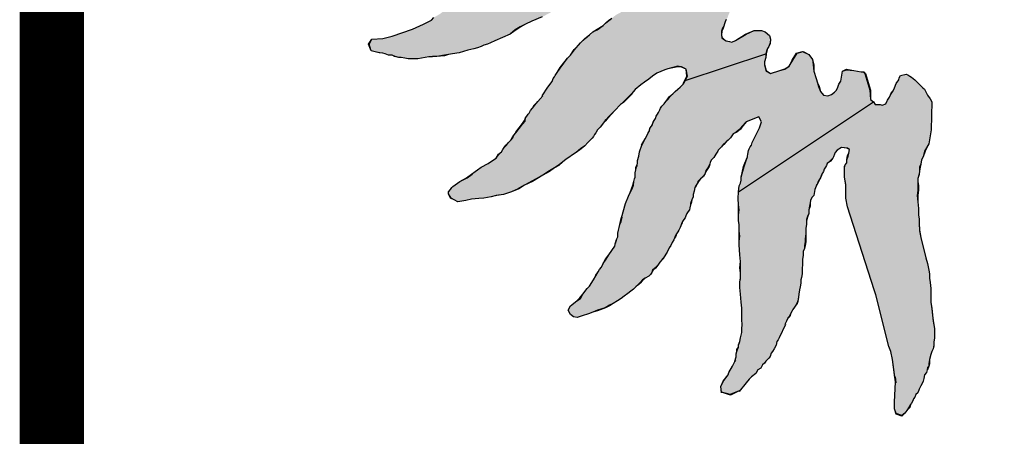
# Paper-space layout 'Layout1' of a CAD drawing. Extents: x -0.7 to 9.4, y 1.7 to 9.
# Drawn here: x -0.7 to 0.1, y 2.4 to 2.7 of the extents above; entities that cross this region are included whole.
import ezdxf

# ---------------------------------------------------------------- set-up
doc = ezdxf.new("R2010")
doc.units = 0
doc.header["$MEASUREMENT"] = 0
doc.layers.get('0').update_dxf_attribs({"linetype": 'CONTINUOUS'})

# ---------------------------------------------------------------- blocks, each defined once
blk = doc.blocks.new('*U2')
at = {"linetype": 'Continuous', "extrusion": (0, 0, -1)}
for points in [[(-0.88174, 0.98289), (-0.88959, 0.98065), (-0.89015, 0.98009)], [(-0.898, 0.98402), (-0.89015, 0.98009), (-0.88959, 0.98065)], [(-1.05279, 0.96943), (-1.05335, 0.96887), (-1.05055, 0.96607)], [(-1.05391, 0.97168), (-1.05335, 0.96887), (-1.05279, 0.96943)], [(-1.03933, 0.96775), (-1.04101, 0.96326), (-1.04101, 0.9627)], [(-1.04101, 0.96326), (-1.04606, 0.96158), (-1.04101, 0.9627)], [(-1.04101, 0.9627), (-1.04606, 0.96158), (-1.04606, 0.96102)], [(-1.04886, 0.96383), (-1.04606, 0.96102), (-1.04606, 0.96158)]]:
    blk.add_solid(points, dxfattribs=at)
at = {"linetype": 'Continuous'}
for points in [[(0.88174, 0.98289), (0.88959, 0.98065), (0.88174, 0.98289)], [(1.05784, 0.97841), (1.05784, 0.97841), (1.05672, 0.97672)], [(1.05896, 0.98065), (1.05784, 0.97841), (1.05896, 0.98065)], [(1.06064, 0.98233), (1.06064, 0.98233), (1.05896, 0.98065)], [(1.03933, 0.97392), (1.03933, 0.96775), (1.03933, 0.97392)], [(1.05391, 0.97168), (1.05335, 0.96887), (1.05391, 0.97168)], [(1.05503, 0.9728), (1.05503, 0.9728), (1.05391, 0.97168)], [(1.05615, 0.97504), (1.05615, 0.97504), (1.05503, 0.9728)], [(1.05672, 0.97672), (1.05672, 0.97672), (1.05615, 0.97504)], [(1.03933, 0.96775), (1.04101, 0.96326), (1.03933, 0.96775)], [(1.04886, 0.96383), (1.04606, 0.96102), (1.04886, 0.96383)], [(1.05055, 0.96607), (1.05055, 0.96607), (1.04886, 0.96383)]]:
    blk.add_solid(points, dxfattribs=at)

psp = doc.layouts.get("Layout1")

# ---------------------------------------------------------------- hatches: boundary and pattern name
at = {"linetype": 'Continuous', "ltscale": 0.1}
h = psp.add_hatch(color=256, dxfattribs=at)
h.dxf.hatch_style = 1
h.paths.add_polyline_path([(-0.17467, 2.75812), (-0.17563, 2.75428), (-0.17851, 2.75189), (-0.18234, 2.74901), (-0.1857, 2.74613), (-0.1905, 2.74278), (-0.19337, 2.74134), (-0.19721, 2.73846), (-0.19961, 2.73654), (-0.202, 2.73463), (-0.20392, 2.73271), (-0.20872, 2.72935), (-0.21207, 2.72791), (-0.21447, 2.72551), (-0.21783, 2.72264), (-0.22166, 2.71928), (-0.22646, 2.71353), (-0.22934, 2.70969), (-0.23173, 2.70729), (-0.23749, 2.69962), (-0.23989, 2.69626), (-0.24132, 2.69387), (-0.2418, 2.69291), (-0.24276, 2.69147), (-0.24372, 2.68907), (-0.24708, 2.68476), (-0.25139, 2.67804), (-0.25091, 2.67804), (-0.25475, 2.67373), (-0.25715, 2.67085), (-0.25907, 2.66845), (-0.2605, 2.66653), (-0.26146, 2.66462), (-0.26242, 2.66366), (-0.26338, 2.66222), (-0.26434, 2.66078), (-0.26482, 2.65838), (-0.26674, 2.65599), (-0.27201, 2.64927), (-0.27345, 2.64735), (-0.27441, 2.64544), (-0.27585, 2.64352), (-0.27777, 2.6416), (-0.27921, 2.63968), (-0.28112, 2.63776), (-0.28208, 2.63633), (-0.28304, 2.63441), (-0.28544, 2.63201), (-0.28736, 2.62961), (-0.29023, 2.62769), (-0.29359, 2.6253), (-0.29887, 2.62242), (-0.30174, 2.6205), (-0.30366, 2.61906), (-0.30606, 2.61715), (-0.30989, 2.61427), (-0.31565, 2.61139), (-0.32092, 2.60756), (-0.32188, 2.6066), (-0.32284, 2.60516), (-0.32428, 2.60324), (-0.32428, 2.6018), (-0.32236, 2.59844), (-0.31996, 2.59701), (-0.31709, 2.59557), (-0.31085, 2.59653), (-0.30654, 2.59749), (-0.30078, 2.59797), (-0.29695, 2.59844), (-0.29119, 2.5994), (-0.28736, 2.60036), (-0.2816, 2.60132), (-0.27537, 2.60324), (-0.27009, 2.60564), (-0.2653, 2.60851), (-0.25907, 2.61187), (-0.25091, 2.61619), (-0.24564, 2.61954), (-0.2418, 2.62194), (-0.23893, 2.62386), (-0.23557, 2.62626), (-0.23269, 2.62865), (-0.23077, 2.63009), (-0.2279, 2.63201), (-0.22502, 2.63393), (-0.22166, 2.63681), (-0.21831, 2.6392), (-0.21591, 2.6416), (-0.21399, 2.64352), (-0.21255, 2.64496), (-0.21159, 2.6464), (-0.21064, 2.64783), (-0.20968, 2.64927), (-0.20824, 2.65167), (-0.20632, 2.65359), (-0.2044, 2.65599), (-0.20248, 2.65886), (-0.20057, 2.6603), (-0.20057, 2.66078), (-0.19481, 2.66653), (-0.1905, 2.67133), (-0.1881, 2.67325), (-0.18186, 2.67948), (-0.17899, 2.68284), (-0.17467, 2.68667), (-0.1718, 2.68859), (-0.16844, 2.69099), (-0.16556, 2.69339), (-0.1622, 2.69578), (-0.15597, 2.69818), (-0.15357, 2.69914), (-0.1459, 2.70106), (-0.1435, 2.70058), (-0.14302, 2.70058), (-0.13919, 2.69866), (-0.13823, 2.69339), (-0.14015, 2.69003), (-0.07733, 2.71065), (-0.07637, 2.71353), (-0.07589, 2.71497), (-0.07493, 2.7164), (-0.07398, 2.71928), (-0.0735, 2.72216), (-0.07445, 2.72503), (-0.07781, 2.72791), (-0.08069, 2.72887), (-0.08644, 2.72887), (-0.09268, 2.72599), (-0.10083, 2.7212), (-0.1037, 2.71976), (-0.10562, 2.72024), (-0.10802, 2.72072), (-0.10946, 2.72168), (-0.11138, 2.72312), (-0.11186, 2.72551), (-0.11186, 2.72839), (-0.1109, 2.73079), (-0.10994, 2.73223), (-0.10946, 2.73415), (-0.10898, 2.73558), (-0.10802, 2.7375), (-0.10706, 2.73894), (-0.10658, 2.74038), (-0.10562, 2.74278), (-0.10466, 2.74469), (-0.1037, 2.74709), (-0.10323, 2.74949), (-0.10562, 2.75189), (-0.10754, 2.75285), (-0.10946, 2.75381), (-0.1109, 2.75428), (-0.11282, 2.75524), (-0.11473, 2.7562), (-0.11905, 2.7562), (-0.12241, 2.75572), (-0.12432, 2.75524), (-0.12912, 2.75428), (-0.13343, 2.75333), (-0.13583, 2.75381), (-0.13823, 2.75812), (-0.13775, 2.761), (-0.13727, 2.76196), (-0.13727, 2.76483), (-0.13655, 2.76483), (-0.13583, 2.76531), (-0.13343, 2.76723), (-0.13152, 2.76915), (-0.13152, 2.77011), (-0.13152, 2.77107), (-0.13056, 2.77203), (-0.1296, 2.77442), (-0.12864, 2.77586), (-0.12768, 2.7773), (-0.12672, 2.77874), (-0.12576, 2.78018), (-0.12624, 2.78162), (-0.1272, 2.78353), (-0.12864, 2.78545), (-0.13008, 2.78593), (-0.13152, 2.78689), (-0.13295, 2.78785), (-0.13487, 2.78833), (-0.13775, 2.78881), (-0.14111, 2.78929), (-0.14302, 2.78977), (-0.1459, 2.79025), (-0.14734, 2.79121), (-0.14926, 2.79169), (-0.1507, 2.79265), (-0.15214, 2.7936), (-0.15357, 2.79408), (-0.15549, 2.79504), (-0.15549, 2.79744), (-0.15453, 2.79936), (-0.15357, 2.80128), (-0.15166, 2.80272), (-0.15022, 2.80415), (-0.1483, 2.80559), (-0.1459, 2.80799), (-0.14446, 2.80943), (-0.1435, 2.81135), (-0.14302, 2.81279), (-0.14063, 2.81422), (-0.13871, 2.81662), (-0.13823, 2.81806), (-0.13727, 2.81998), (-0.13775, 2.82381), (-0.13919, 2.82621), (-0.14111, 2.82717), (-0.14255, 2.82813), (-0.14398, 2.82861), (-0.14542, 2.82957), (-0.1483, 2.83053), (-0.15022, 2.83197), (-0.15214, 2.83292), (-0.15501, 2.83292), (-0.15741, 2.83388), (-0.15885, 2.83436), (-0.16077, 2.83532), (-0.16173, 2.83532), (-0.16206, 2.83572), (-0.19577, 2.82765), (-0.19433, 2.82333), (-0.19853, 2.81809), (-0.21255, 2.8147), (-0.23461, 2.80751), (-0.24468, 2.80367), (-0.25283, 2.80032), (-0.25715, 2.7984), (-0.26098, 2.79552), (-0.26338, 2.7936), (-0.26626, 2.79169), (-0.26961, 2.78881), (-0.27441, 2.78593), (-0.27825, 2.78353), (-0.2816, 2.78114), (-0.28304, 2.77922), (-0.28496, 2.77778), (-0.28592, 2.77586), (-0.28784, 2.77394), (-0.29167, 2.77059), (-0.29455, 2.76819), (-0.29839, 2.76579), (-0.30174, 2.76292), (-0.30462, 2.76052), (-0.30702, 2.7586), (-0.30941, 2.75668), (-0.30941, 2.7562), (-0.32284, 2.74661), (-0.32764, 2.74422), (-0.33099, 2.74182), (-0.33579, 2.73894), (-0.33771, 2.73702), (-0.34394, 2.73367), (-0.35257, 2.72983), (-0.36839, 2.72456), (-0.37559, 2.72264), (-0.38422, 2.72216), (-0.38614, 2.71832), (-0.3847, 2.71305), (-0.38038, 2.71209), (-0.37798, 2.71161), (-0.37559, 2.71113), (-0.37367, 2.71065), (-0.37127, 2.70969), (-0.36839, 2.70969), (-0.366, 2.70873), (-0.36312, 2.70777), (-0.3612, 2.70777), (-0.35832, 2.70729), (-0.35545, 2.70681), (-0.35305, 2.70681), (-0.34825, 2.70681), (-0.3425, 2.70777), (-0.33962, 2.70825), (-0.33675, 2.70873), (-0.33339, 2.70873), (-0.32764, 2.70969), (-0.32428, 2.71017), (-0.3214, 2.71065), (-0.31613, 2.71161), (-0.31277, 2.71257), (-0.30941, 2.71353), (-0.30702, 2.71401), (-0.30462, 2.71449), (-0.30174, 2.71544), (-0.29887, 2.7164), (-0.29695, 2.71736), (-0.29407, 2.71832), (-0.29167, 2.71928), (-0.28832, 2.72072), (-0.27633, 2.72599), (-0.27249, 2.72935), (-0.26866, 2.73175), (-0.26434, 2.73367), (-0.25955, 2.73606), (-0.25139, 2.73942), (-0.24516, 2.74278), (-0.24036, 2.74517), (-0.23749, 2.74757), (-0.23461, 2.74853), (-0.23173, 2.74997), (-0.21783, 2.75476), (-0.19913, 2.76004), (-0.19385, 2.76052), (-0.18954, 2.76196), (-0.1857, 2.76244), (-0.18139, 2.76196), (-0.17803, 2.761), (-0.17563, 2.75956)])
for points in [[(-0.08261, 2.66174), (-0.08069, 2.6579), (-0.08213, 2.65311), (-0.08788, 2.6416), (-0.08836, 2.63968), (-0.08932, 2.63824), (-0.09028, 2.63681), (-0.09076, 2.63537), (-0.09124, 2.63249), (-0.09172, 2.62961), (-0.09172, 2.63009), (-0.09411, 2.6229), (-0.09555, 2.61762), (-0.09651, 2.61475), (-0.09651, 2.61235), (-0.09699, 2.60995), (-0.09795, 2.60803), (-0.09843, 2.60324), (0.00658, 2.67325), (0.00418, 2.67517), (0.00371, 2.68236), (-0.00013, 2.69531), (-0.00109, 2.69674), (-0.00301, 2.69674), (-0.00876, 2.6977), (-0.01452, 2.69818), (-0.01739, 2.69722), (-0.01883, 2.68955), (-0.02027, 2.68715), (-0.02123, 2.68476), (-0.02219, 2.68236), (-0.02363, 2.68092), (-0.02602, 2.679), (-0.0289, 2.67804), (-0.03226, 2.67852), (-0.03466, 2.6814), (-0.03609, 2.68524), (-0.03705, 2.68811), (-0.03801, 2.69147), (-0.03993, 2.69722), (-0.04041, 2.70202), (-0.04089, 2.70633), (-0.04377, 2.71017), (-0.04838, 2.71248), (-0.05288, 2.71113), (-0.05623, 2.70585), (-0.05911, 2.70106), (-0.06247, 2.69866), (-0.0663, 2.6977), (-0.0735, 2.69531), (-0.07685, 2.69722), (-0.07829, 2.70202), (-0.07829, 2.70442), (-0.07733, 2.70777), (-0.07733, 2.71065), (-0.14015, 2.69003), (-0.14063, 2.68859), (-0.14159, 2.68715), (-0.14398, 2.68476), (-0.1459, 2.68332), (-0.14782, 2.6814), (-0.14974, 2.67948), (-0.15166, 2.67756), (-0.15357, 2.67517), (-0.15501, 2.67373), (-0.15645, 2.67181), (-0.15837, 2.66989), (-0.15933, 2.66845), (-0.15981, 2.66701), (-0.16077, 2.6651), (-0.16173, 2.66366), (-0.16268, 2.66222), (-0.16316, 2.6603), (-0.16412, 2.65886), (-0.16508, 2.65742), (-0.16556, 2.65551), (-0.16652, 2.65407), (-0.16748, 2.65263), (-0.16796, 2.65071), (-0.16892, 2.64927), (-0.16988, 2.64687), (-0.17132, 2.64448), (-0.17393, 2.63968), (-0.17371, 2.63968), (-0.17563, 2.63441), (-0.17611, 2.63105), (-0.17707, 2.62769), (-0.17707, 2.62578), (-0.17755, 2.62386), (-0.17803, 2.62242), (-0.17851, 2.6205), (-0.17899, 2.6181), (-0.17899, 2.61475), (-0.17947, 2.61331), (-0.17995, 2.61139), (-0.18043, 2.60851), (-0.18139, 2.60564), (-0.18282, 2.60276), (-0.18426, 2.59988), (-0.18666, 2.59413), (-0.18954, 2.5831), (-0.18906, 2.58358), (-0.19002, 2.58022), (-0.19098, 2.57783), (-0.19146, 2.57543), (-0.19193, 2.57351), (-0.19241, 2.57111), (-0.19241, 2.56824), (-0.19337, 2.5668), (-0.19385, 2.56488), (-0.19449, 2.56296), (-0.19481, 2.56104), (-0.19961, 2.55433), (-0.20152, 2.55097), (-0.20392, 2.54762), (-0.20536, 2.54474), (-0.2068, 2.54282), (-0.20776, 2.5409), (-0.20968, 2.53803), (-0.21159, 2.53467), (-0.21447, 2.52987), (-0.21639, 2.52796), (-0.21975, 2.52364), (-0.22166, 2.52028), (-0.22454, 2.51837), (-0.22934, 2.51453), (-0.23125, 2.51117), (-0.22934, 2.50782), (-0.22694, 2.5059), (-0.22406, 2.50542), (-0.22023, 2.50686), (-0.21543, 2.5083), (-0.21207, 2.50974), (-0.20824, 2.51117), (-0.20248, 2.51309), (-0.19913, 2.51501), (-0.19625, 2.51645), (-0.19289, 2.51837), (-0.19002, 2.52028), (-0.18762, 2.5222), (-0.18474, 2.52412), (-0.18234, 2.52604), (-0.18043, 2.52748), (-0.17851, 2.5294), (-0.17659, 2.53083), (-0.17515, 2.53275), (-0.17323, 2.53467), (-0.17132, 2.53611), (-0.16844, 2.53755), (-0.167, 2.53899), (-0.16604, 2.54042), (-0.16556, 2.54234), (-0.16364, 2.54378), (-0.16125, 2.54618), (-0.15981, 2.54858), (-0.15789, 2.55049), (-0.15693, 2.55193), (-0.15597, 2.55337), (-0.15501, 2.55481), (-0.15405, 2.55625), (-0.15261, 2.5596), (-0.15118, 2.56152), (-0.15022, 2.56392), (-0.14878, 2.56584), (-0.1483, 2.56728), (-0.14782, 2.56872), (-0.14686, 2.57063), (-0.1459, 2.57207), (-0.14494, 2.57351), (-0.14398, 2.57543), (-0.1435, 2.57687), (-0.14302, 2.57831), (-0.14207, 2.58022), (-0.14111, 2.58166), (-0.14015, 2.5831), (-0.13967, 2.58454), (-0.13871, 2.58646), (-0.13775, 2.5879), (-0.13679, 2.58933), (-0.13631, 2.59077), (-0.13583, 2.59317), (-0.13583, 2.59413), (-0.13487, 2.59701), (-0.13391, 2.5994), (-0.13391, 2.60132), (-0.13295, 2.60372), (-0.13248, 2.6066), (-0.13152, 2.60851), (-0.13056, 2.60995), (-0.13008, 2.61139), (-0.12816, 2.61331), (-0.12576, 2.61571), (-0.1248, 2.61715), (-0.12432, 2.61858), (-0.12384, 2.62002), (-0.12241, 2.62194), (-0.12193, 2.6229), (-0.12097, 2.62482), (-0.12049, 2.62626), (-0.11953, 2.62817), (-0.11761, 2.63009), (-0.11617, 2.63249), (-0.11473, 2.63489), (-0.11425, 2.63585), (-0.1133, 2.63681), (-0.11186, 2.63824), (-0.11042, 2.64016), (-0.10802, 2.64208), (-0.10658, 2.64352), (-0.10466, 2.64544), (-0.10275, 2.64831), (-0.10035, 2.64975), (-0.09747, 2.65215), (-0.09603, 2.65407), (-0.09268, 2.6579)], [(-0.015, 2.60372), (-0.015, 2.59844), (-0.01356, 2.59173), (0.00706, 2.527), (0.0085, 2.52316), (0.01857, 2.48288), (0.02001, 2.47905), (0.02145, 2.47281), (0.02311, 2.46034), (0.02332, 2.4588), (0.02384, 2.45939), (0.02432, 2.45459), (0.02384, 2.45507), (0.02289, 2.43973), (0.02289, 2.43445), (0.02432, 2.43062), (0.02864, 2.42918), (0.03104, 2.4311), (0.03248, 2.43301), (0.03439, 2.43589), (0.03535, 2.43781), (0.03631, 2.43877), (0.03727, 2.44069), (0.03775, 2.44212), (0.03871, 2.44356), (0.03967, 2.44548), (0.04111, 2.44692), (0.04207, 2.4498), (0.0435, 2.45219), (0.04446, 2.45411), (0.04542, 2.45603), (0.0459, 2.45795), (0.04638, 2.46083), (0.04782, 2.46274), (0.0483, 2.46466), (0.04878, 2.46658), (0.04974, 2.46754), (0.04974, 2.46946), (0.05022, 2.47281), (0.05118, 2.47665), (0.05214, 2.47905), (0.05309, 2.48096), (0.05357, 2.48384), (0.05357, 2.48624), (0.05405, 2.4896), (0.05405, 2.49151), (0.05405, 2.49679), (0.05309, 2.50254), (0.05261, 2.50734), (0.05214, 2.51213), (0.05118, 2.51741), (0.05118, 2.52268), (0.05118, 2.52796), (0.0507, 2.53275), (0.05022, 2.53611), (0.05022, 2.53946), (0.04974, 2.54234), (0.04878, 2.54762), (0.04734, 2.55193), (0.0435, 2.56776), (0.04255, 2.57303), (0.04207, 2.57878), (0.04207, 2.58214), (0.04159, 2.58502), (0.04159, 2.59029), (0.04111, 2.59557), (0.04063, 2.60036), (0.04111, 2.60468), (0.04111, 2.60803), (0.04111, 2.61139), (0.04111, 2.61379), (0.04207, 2.61715), (0.04255, 2.61954), (0.04255, 2.62242), (0.0435, 2.62482), (0.04398, 2.62817), (0.04542, 2.63057), (0.04638, 2.63489), (0.04974, 2.64064), (0.05166, 2.65167), (0.05214, 2.67325), (0.0507, 2.67565), (0.04878, 2.67852), (0.04638, 2.68332), (0.04494, 2.68428), (0.04302, 2.68619), (0.04159, 2.68763), (0.04015, 2.68907), (0.03871, 2.69051), (0.03631, 2.69243), (0.03487, 2.69339), (0.03343, 2.69435), (0.032, 2.69483), (0.02768, 2.69387), (0.02672, 2.69195), (0.02624, 2.69051), (0.02432, 2.68763), (0.02289, 2.68428), (0.02193, 2.68188), (0.02049, 2.67948), (0.01905, 2.67708), (0.01761, 2.67469), (0.01617, 2.67181), (0.0133, 2.67085), (0.01186, 2.67133), (0.00946, 2.67133), (0.00802, 2.67133), (0.00658, 2.67325), (-0.09843, 2.60324), (-0.09891, 2.59797), (-0.09843, 2.59317), (-0.09795, 2.58933), (-0.09843, 2.5855), (-0.09843, 2.5807), (-0.09795, 2.57783), (-0.09795, 2.57303), (-0.09747, 2.56872), (-0.09795, 2.56488), (-0.09795, 2.562), (-0.09747, 2.55433), (-0.09699, 2.54906), (-0.09699, 2.54426), (-0.09699, 2.53994), (-0.09699, 2.53563), (-0.09747, 2.53323), (-0.09747, 2.52892), (-0.09699, 2.52364), (-0.09651, 2.51741), (-0.09603, 2.51261), (-0.09603, 2.50926), (-0.09603, 2.50686), (-0.09603, 2.50398), (-0.09555, 2.49967), (-0.09603, 2.49679), (-0.09603, 2.49391), (-0.09699, 2.4896), (-0.09747, 2.48672), (-0.09843, 2.48384), (-0.09843, 2.4824), (-0.09939, 2.48049), (-0.09987, 2.47905), (-0.10035, 2.47713), (-0.10035, 2.47473), (-0.10131, 2.47137), (-0.10323, 2.46754), (-0.1061, 2.46274), (-0.10658, 2.46083), (-0.11042, 2.45555), (-0.11234, 2.45171), (-0.11186, 2.4474), (-0.10514, 2.44548), (-0.09795, 2.44836), (-0.09795, 2.44788), (-0.09268, 2.45459), (-0.09028, 2.45747), (-0.08836, 2.45939), (-0.085, 2.46178), (-0.08357, 2.46466), (-0.08117, 2.4661), (-0.07973, 2.4685), (-0.07829, 2.46994), (-0.07733, 2.47137), (-0.07493, 2.47377), (-0.07398, 2.47521), (-0.07302, 2.47761), (-0.07206, 2.47905), (-0.07062, 2.48096), (-0.06918, 2.48384), (-0.0687, 2.48672), (-0.06774, 2.48816), (-0.06678, 2.4896), (-0.06199, 2.50015), (-0.06247, 2.50015), (-0.06103, 2.50254), (-0.06007, 2.50494), (-0.05911, 2.50638), (-0.05767, 2.50878), (-0.05671, 2.51069), (-0.05623, 2.51165), (-0.0548, 2.51357), (-0.05384, 2.51501), (-0.05288, 2.51693), (-0.0524, 2.51837), (-0.05192, 2.52124), (-0.05144, 2.52364), (-0.05096, 2.527), (-0.05048, 2.5294), (-0.05, 2.53227), (-0.05, 2.53467), (-0.04952, 2.53659), (-0.04904, 2.53946), (-0.04904, 2.54282), (-0.04856, 2.54762), (-0.04856, 2.55097), (-0.04808, 2.55385), (-0.04808, 2.55673), (-0.04712, 2.55912), (-0.04712, 2.56152), (-0.04664, 2.5644), (-0.04664, 2.5668), (-0.04616, 2.57063), (-0.04616, 2.57495), (-0.04568, 2.57783), (-0.04568, 2.58022), (-0.04568, 2.58166), (-0.04473, 2.58406), (-0.04377, 2.58646), (-0.04377, 2.58933), (-0.04329, 2.59221), (-0.04281, 2.59461), (-0.04233, 2.59653), (-0.04137, 2.59892), (-0.03993, 2.60036), (-0.03897, 2.60516), (-0.03753, 2.60899), (-0.03753, 2.60851), (-0.03609, 2.61187), (-0.03466, 2.61427), (-0.03418, 2.61571), (-0.0337, 2.61715), (-0.03226, 2.61906), (-0.03178, 2.62098), (-0.03082, 2.62242), (-0.02986, 2.62386), (-0.02938, 2.6253), (-0.02698, 2.62769), (-0.02507, 2.62961), (-0.02459, 2.63057), (-0.02363, 2.63249), (-0.02315, 2.63393), (-0.02171, 2.63585), (-0.01835, 2.63776), (-0.01356, 2.63728), (-0.01212, 2.63633), (-0.0126, 2.63345), (-0.01308, 2.63105), (-0.01404, 2.62817), (-0.01404, 2.62578), (-0.01548, 2.62434), (-0.01595, 2.62242), (-0.01595, 2.6181), (-0.01595, 2.61475), (-0.015, 2.60899)]]:
    psp.add_hatch(color=256, dxfattribs=at).paths.add_polyline_path(points)

# ---------------------------------------------------------------- linework, layer by layer
for p, q in [((-0.14015, 2.69003), (-0.07733, 2.71065)), ((-0.09843, 2.60324), (0.00658, 2.67325))]:
    psp.add_line(p, q, dxfattribs=at)
at = {"linetype": 'Continuous', "ltscale": 0.1, "const_width": 0.05}
psp.add_lwpolyline([(-0.63341, 1.75509), (9.36659, 1.75509), (9.36659, 8.99509), (-0.63341, 8.99509), (-0.63341, 1.75509), (9.36659, 1.75509)], dxfattribs=at)
at = {"color": 7}
for points in [[(-0.25139, 2.73942), (-0.25955, 2.73606), (-0.26434, 2.73367), (-0.26866, 2.73175), (-0.27249, 2.72935), (-0.27633, 2.72599), (-0.28832, 2.72072), (-0.29167, 2.71928), (-0.29407, 2.71832), (-0.29695, 2.71736), (-0.29887, 2.7164), (-0.30174, 2.71544), (-0.30462, 2.71449), (-0.30702, 2.71401), (-0.30941, 2.71353), (-0.31277, 2.71257), (-0.31613, 2.71161), (-0.3214, 2.71065), (-0.32428, 2.71017), (-0.32764, 2.70969), (-0.33339, 2.70873), (-0.33675, 2.70873), (-0.33962, 2.70825), (-0.3425, 2.70777), (-0.34825, 2.70681), (-0.35305, 2.70681), (-0.35593, 2.70681), (-0.35832, 2.70729), (-0.3612, 2.70777), (-0.36312, 2.70777), (-0.36648, 2.70873), (-0.36839, 2.70969), (-0.37127, 2.70969), (-0.37367, 2.71065), (-0.37559, 2.71113), (-0.37846, 2.71161), (-0.38038, 2.71209), (-0.3847, 2.71305), (-0.38662, 2.71832), (-0.38422, 2.72216), (-0.37559, 2.72264), (-0.36839, 2.72456), (-0.35257, 2.72983), (-0.34394, 2.73367), (-0.33771, 2.73702), (-0.33579, 2.73894)], [(-0.25139, 2.73942), (-0.25955, 2.73606), (-0.26434, 2.73367), (-0.26818, 2.73175), (-0.27249, 2.72887), (-0.27633, 2.72599), (-0.28832, 2.72072), (-0.29167, 2.71928), (-0.29407, 2.71832), (-0.29695, 2.71736), (-0.29887, 2.7164), (-0.30174, 2.71544), (-0.30462, 2.71449), (-0.30702, 2.71401), (-0.30941, 2.71353), (-0.31277, 2.71257), (-0.31613, 2.71161), (-0.3214, 2.71065), (-0.32428, 2.71017), (-0.32764, 2.70921), (-0.33339, 2.70873), (-0.33675, 2.70825), (-0.33962, 2.70825), (-0.3425, 2.70777), (-0.34825, 2.70681), (-0.35305, 2.70681), (-0.35545, 2.70681), (-0.35832, 2.70729), (-0.3612, 2.70777), (-0.36312, 2.70777), (-0.366, 2.70873), (-0.36839, 2.70969), (-0.37127, 2.70969), (-0.37367, 2.71065), (-0.37559, 2.71113), (-0.37798, 2.71161), (-0.38038, 2.71209), (-0.3847, 2.71305), (-0.38614, 2.71832), (-0.38422, 2.72216), (-0.37559, 2.72264), (-0.36839, 2.72456), (-0.35257, 2.72983), (-0.34394, 2.73367), (-0.33771, 2.73702), (-0.33579, 2.73894)], [(-0.10802, 2.7375), (-0.10898, 2.73558), (-0.10946, 2.73415), (-0.10994, 2.73223), (-0.11042, 2.73079), (-0.11138, 2.72839), (-0.11186, 2.72551), (-0.11138, 2.72312), (-0.10946, 2.72168), (-0.10802, 2.72072), (-0.10562, 2.72024), (-0.1037, 2.71976), (-0.10083, 2.7212), (-0.09268, 2.72599), (-0.08644, 2.72887), (-0.08069, 2.72887), (-0.07781, 2.72791), (-0.07445, 2.72503), (-0.0735, 2.72216), (-0.07398, 2.7188), (-0.07493, 2.7164), (-0.07589, 2.71497), (-0.07637, 2.71305), (-0.07685, 2.71065), (-0.07733, 2.70777), (-0.07829, 2.70442), (-0.07829, 2.70202), (-0.07685, 2.69722), (-0.0735, 2.69531), (-0.0663, 2.6977), (-0.06247, 2.69866), (-0.05911, 2.70106), (-0.05623, 2.70585), (-0.05288, 2.71113), (-0.04808, 2.71257), (-0.04377, 2.71017), (-0.04089, 2.70633), (-0.03993, 2.70202), (-0.03993, 2.69722), (-0.03801, 2.69147), (-0.03705, 2.68811), (-0.03561, 2.68524), (-0.03466, 2.6814), (-0.03226, 2.67852), (-0.0289, 2.67804), (-0.02602, 2.679), (-0.02363, 2.68092), (-0.02219, 2.68236), (-0.02123, 2.68476), (-0.02027, 2.68715), (-0.01883, 2.68955), (-0.01739, 2.69722), (-0.01452, 2.69818), (-0.00876, 2.6977), (-0.00301, 2.69674), (-0.00109, 2.69674), (0.00035, 2.69531), (0.00418, 2.68236), (0.00418, 2.67517), (0.00658, 2.67325), (0.00802, 2.67133), (0.00946, 2.67133), (0.01186, 2.67133), (0.0133, 2.67085), (0.01617, 2.67181), (0.01761, 2.67469), (0.01905, 2.67708), (0.02049, 2.67948), (0.02193, 2.68188), (0.02289, 2.68428), (0.02432, 2.68763), (0.02624, 2.69051), (0.02672, 2.69195), (0.02768, 2.69387), (0.032, 2.69483), (0.03343, 2.69435), (0.03487, 2.69339), (0.03631, 2.69243), (0.03871, 2.69051), (0.04015, 2.68907), (0.04159, 2.68763), (0.04302, 2.68619), (0.04494, 2.68428), (0.04638, 2.68332), (0.04878, 2.67852), (0.0507, 2.67565), (0.05214, 2.67325), (0.05166, 2.65167), (0.04974, 2.64064), (0.04686, 2.63489), (0.04542, 2.63057), (0.04398, 2.62817), (0.0435, 2.62482), (0.04302, 2.62242), (0.04255, 2.61954), (0.04207, 2.61667), (0.04111, 2.61379), (0.04111, 2.61139), (0.04159, 2.60803), (0.04159, 2.60468), (0.04111, 2.60036), (0.04111, 2.59557), (0.04159, 2.59029), (0.04159, 2.58502), (0.04207, 2.58214), (0.04207, 2.57878), (0.04255, 2.57303), (0.0435, 2.56776), (0.04734, 2.55193), (0.04878, 2.54762), (0.04974, 2.54234), (0.05022, 2.53946), (0.05022, 2.53611), (0.0507, 2.53275), (0.05118, 2.52796), (0.05118, 2.52268), (0.05118, 2.51741), (0.05214, 2.51213), (0.05261, 2.50734), (0.05309, 2.50254), (0.05405, 2.49679), (0.05405, 2.49151), (0.05405, 2.4896), (0.05357, 2.48624), (0.05357, 2.48336), (0.05309, 2.48096), (0.05214, 2.47905), (0.05118, 2.47665), (0.05022, 2.47281), (0.05022, 2.46946), (0.04974, 2.46754), (0.04926, 2.4661), (0.0483, 2.46466), (0.04782, 2.46274), (0.04638, 2.46083), (0.0459, 2.45795), (0.04542, 2.45603), (0.04446, 2.45411), (0.0435, 2.45219), (0.04207, 2.4498), (0.04111, 2.44692), (0.03967, 2.44548), (0.03871, 2.44356), (0.03775, 2.44212), (0.03727, 2.44069), (0.03631, 2.43877), (0.03535, 2.43781), (0.03487, 2.43541), (0.03248, 2.43301), (0.03104, 2.4311), (0.02864, 2.4287), (0.02432, 2.43014), (0.02289, 2.43445), (0.02289, 2.43973), (0.02384, 2.45507), (0.02432, 2.45459), (0.02384, 2.45939), (0.02332, 2.4588), (0.02145, 2.47281), (0.02001, 2.47905), (0.01857, 2.48288), (0.0085, 2.52316), (0.00706, 2.527), (-0.01356, 2.59173), (-0.015, 2.59844), (-0.015, 2.60372), (-0.015, 2.60851), (-0.01595, 2.61475), (-0.01595, 2.6181), (-0.01595, 2.62242), (-0.01548, 2.62434), (-0.01404, 2.62578), (-0.01404, 2.62817), (-0.01308, 2.63105), (-0.0126, 2.63345), (-0.01212, 2.63633), (-0.01356, 2.63728), (-0.01835, 2.63776), (-0.02171, 2.63585), (-0.02315, 2.63393), (-0.02363, 2.63249), (-0.02459, 2.63057), (-0.02507, 2.62961), (-0.02698, 2.62722), (-0.02938, 2.6253), (-0.02986, 2.62386), (-0.03082, 2.62242), (-0.03178, 2.62098), (-0.03226, 2.61906), (-0.0337, 2.61715), (-0.03418, 2.61523), (-0.03466, 2.61427), (-0.03609, 2.61139), (-0.03753, 2.60851), (-0.03753, 2.60899), (-0.03897, 2.60516), (-0.03993, 2.60036), (-0.04137, 2.59892), (-0.04233, 2.59653), (-0.04281, 2.59461), (-0.04281, 2.59221), (-0.04377, 2.58933), (-0.04377, 2.58646), (-0.04473, 2.58358), (-0.0452, 2.58166), (-0.04568, 2.58022), (-0.04568, 2.57783), (-0.04616, 2.57495), (-0.04616, 2.57063), (-0.04616, 2.5668), (-0.04603, 2.56426), (-0.04664, 2.56152), (-0.04712, 2.55912), (-0.04808, 2.55673), (-0.04808, 2.55385), (-0.04856, 2.55097), (-0.04856, 2.54762), (-0.04904, 2.54282), (-0.04904, 2.53946), (-0.04952, 2.53659), (-0.05, 2.53467), (-0.05, 2.53227), (-0.05048, 2.5294), (-0.05096, 2.527), (-0.05144, 2.52364), (-0.05192, 2.52124), (-0.0524, 2.51789), (-0.05288, 2.51645), (-0.05384, 2.51501), (-0.0548, 2.51357), (-0.05623, 2.51165), (-0.05671, 2.51069), (-0.05767, 2.50878), (-0.05863, 2.50638), (-0.06007, 2.50494), (-0.06103, 2.50254), (-0.06247, 2.50015), (-0.06199, 2.50015), (-0.06678, 2.4896), (-0.06774, 2.48816), (-0.0687, 2.48672), (-0.06918, 2.48384), (-0.07062, 2.48096), (-0.07206, 2.47905), (-0.07302, 2.47761), (-0.07398, 2.47521), (-0.07493, 2.47377), (-0.07733, 2.47137), (-0.07829, 2.46994), (-0.07973, 2.4685), (-0.08117, 2.4661), (-0.08357, 2.46466), (-0.085, 2.46178), (-0.08836, 2.45939), (-0.09028, 2.45747), (-0.09268, 2.45459), (-0.09795, 2.44788), (-0.09795, 2.44836), (-0.10466, 2.445), (-0.11186, 2.4474), (-0.11186, 2.44692), (-0.11234, 2.45171), (-0.11042, 2.45555), (-0.10658, 2.46083), (-0.1061, 2.46274), (-0.10323, 2.46754), (-0.10083, 2.47233), (-0.10131, 2.47137), (-0.10035, 2.47473), (-0.10035, 2.47713), (-0.09987, 2.47905), (-0.09939, 2.48049), (-0.09843, 2.4824), (-0.09843, 2.48384), (-0.09747, 2.48672), (-0.09699, 2.4896), (-0.09603, 2.49391), (-0.09603, 2.49679), (-0.09555, 2.49967), (-0.09603, 2.50398), (-0.09603, 2.50686), (-0.09603, 2.50926), (-0.09603, 2.51261), (-0.09651, 2.51741), (-0.09699, 2.52364), (-0.09747, 2.52892), (-0.09747, 2.53323), (-0.09699, 2.53563), (-0.09699, 2.53994), (-0.09699, 2.54426), (-0.09699, 2.54906), (-0.09747, 2.55433), (-0.09795, 2.562), (-0.09795, 2.56488), (-0.09747, 2.56872), (-0.09795, 2.57303), (-0.09795, 2.57783), (-0.09843, 2.5807), (-0.09843, 2.5855), (-0.09795, 2.58933), (-0.09843, 2.59317), (-0.09891, 2.59797), (-0.09843, 2.60324), (-0.09795, 2.60803), (-0.09699, 2.60995), (-0.09651, 2.61235), (-0.09651, 2.61475), (-0.09555, 2.61762), (-0.09411, 2.6229), (-0.09172, 2.63009), (-0.09172, 2.62961), (-0.09124, 2.63249), (-0.09076, 2.63537), (-0.09028, 2.63681), (-0.08932, 2.63824), (-0.08836, 2.63968), (-0.08788, 2.6416), (-0.08213, 2.65311), (-0.08069, 2.6579), (-0.08261, 2.66174), (-0.09268, 2.6579), (-0.09603, 2.65359), (-0.09699, 2.65215), (-0.09987, 2.64975), (-0.10275, 2.64831), (-0.10466, 2.64544), (-0.10658, 2.64352), (-0.10802, 2.64208), (-0.10994, 2.64016), (-0.11186, 2.63824), (-0.1133, 2.63681), (-0.11425, 2.63585), (-0.11473, 2.63489), (-0.11617, 2.63249), (-0.11761, 2.63009), (-0.11953, 2.62817), (-0.12049, 2.62626), (-0.12097, 2.62482), (-0.12145, 2.6229), (-0.12241, 2.62146), (-0.12336, 2.62002), (-0.12432, 2.61858), (-0.1248, 2.61715), (-0.12576, 2.61523), (-0.12816, 2.61331), (-0.1296, 2.61139), (-0.13056, 2.60995), (-0.13152, 2.60803), (-0.13248, 2.6066), (-0.13295, 2.60372), (-0.13391, 2.60132), (-0.13391, 2.5994), (-0.13487, 2.59701), (-0.13535, 2.59413), (-0.13583, 2.59317), (-0.13631, 2.59077), (-0.13679, 2.58933), (-0.13775, 2.5879), (-0.13871, 2.58646), (-0.13967, 2.58454), (-0.14015, 2.5831), (-0.14111, 2.58166), (-0.14207, 2.58022), (-0.14255, 2.57831), (-0.1435, 2.57687), (-0.14398, 2.57543), (-0.14494, 2.57351), (-0.1459, 2.57207), (-0.14686, 2.57063), (-0.14734, 2.56872), (-0.1483, 2.56728), (-0.14878, 2.56584), (-0.15022, 2.56392), (-0.15118, 2.56152), (-0.15261, 2.5596), (-0.15405, 2.55625), (-0.15501, 2.55481), (-0.15597, 2.55337), (-0.15693, 2.55145), (-0.15789, 2.55049), (-0.15981, 2.54858), (-0.16125, 2.54618), (-0.16316, 2.54378), (-0.16508, 2.54234), (-0.16604, 2.54042), (-0.167, 2.53899), (-0.16844, 2.53755), (-0.17132, 2.53611), (-0.17323, 2.53419), (-0.17515, 2.53227), (-0.17659, 2.53083), (-0.17851, 2.5294), (-0.18043, 2.52748), (-0.18234, 2.52604), (-0.18474, 2.52412), (-0.18762, 2.5222), (-0.19002, 2.52028), (-0.19289, 2.51837), (-0.19625, 2.51645), (-0.19913, 2.51453), (-0.202, 2.51309), (-0.20824, 2.51069), (-0.21207, 2.50974), (-0.21543, 2.5083), (-0.22023, 2.50686), (-0.22406, 2.50542), (-0.22694, 2.5059), (-0.22934, 2.50782), (-0.23125, 2.51117), (-0.22934, 2.51453), (-0.22454, 2.51837), (-0.22166, 2.52028), (-0.21975, 2.52364), (-0.21639, 2.52796), (-0.21447, 2.52987), (-0.21159, 2.53467), (-0.20968, 2.53803), (-0.20776, 2.5409), (-0.2068, 2.54282), (-0.20536, 2.54474), (-0.20392, 2.54762), (-0.20152, 2.55097), (-0.19961, 2.55433), (-0.19481, 2.56104), (-0.19433, 2.56392), (-0.19433, 2.56344), (-0.19385, 2.56488), (-0.19337, 2.5668), (-0.19241, 2.56824), (-0.19241, 2.57111), (-0.19193, 2.57351), (-0.19146, 2.57543), (-0.19098, 2.57783), (-0.19002, 2.58022), (-0.18906, 2.58358), (-0.18954, 2.5831), (-0.18666, 2.59413), (-0.18426, 2.59988), (-0.18282, 2.60276), (-0.18139, 2.60564), (-0.18043, 2.60851), (-0.17995, 2.61139), (-0.17947, 2.61331), (-0.17899, 2.61475), (-0.17899, 2.6181), (-0.17851, 2.6205), (-0.17803, 2.62242), (-0.17755, 2.62386), (-0.17707, 2.62578), (-0.17707, 2.62769), (-0.17611, 2.63105), (-0.17563, 2.63441), (-0.17371, 2.63968), (-0.17419, 2.6392), (-0.17132, 2.64448), (-0.16988, 2.64687), (-0.16892, 2.64927), (-0.16796, 2.65071), (-0.16748, 2.65263), (-0.16652, 2.65407), (-0.16556, 2.65551), (-0.16508, 2.65742), (-0.16412, 2.65886), (-0.16316, 2.6603), (-0.16268, 2.66222), (-0.16173, 2.66366), (-0.16077, 2.6651), (-0.15981, 2.66701), (-0.15933, 2.66845), (-0.15837, 2.66989), (-0.15645, 2.67181), (-0.15501, 2.67373), (-0.15357, 2.67517), (-0.15166, 2.67756), (-0.14974, 2.67948), (-0.14782, 2.6814), (-0.1459, 2.68332), (-0.14398, 2.68476), (-0.14159, 2.68715), (-0.14063, 2.68859), (-0.14015, 2.69003), (-0.13823, 2.69339), (-0.13919, 2.69866), (-0.14302, 2.70058), (-0.1459, 2.70058), (-0.15357, 2.69914), (-0.15597, 2.69818), (-0.1622, 2.69578), (-0.16556, 2.69339), (-0.16844, 2.69099), (-0.1718, 2.68859), (-0.17467, 2.68667), (-0.17899, 2.68284), (-0.18186, 2.67948), (-0.18139, 2.67948), (-0.1881, 2.67277), (-0.1905, 2.67133), (-0.19481, 2.66653), (-0.20009, 2.66078), (-0.20057, 2.6603), (-0.20248, 2.65838), (-0.2044, 2.65599), (-0.20632, 2.65359), (-0.20824, 2.65167), (-0.20968, 2.64927), (-0.21064, 2.64783), (-0.21159, 2.6464), (-0.21255, 2.64496), (-0.21399, 2.64352), (-0.21591, 2.6416), (-0.21831, 2.6392), (-0.22118, 2.63681), (-0.22502, 2.63393), (-0.2279, 2.63201), (-0.23077, 2.63009), (-0.23269, 2.62865), (-0.23557, 2.62626), (-0.23845, 2.62386), (-0.2418, 2.62194), (-0.24564, 2.61906), (-0.25091, 2.61619), (-0.25907, 2.61139), (-0.2653, 2.60851), (-0.26961, 2.60564), (-0.27537, 2.60324), (-0.2816, 2.60132), (-0.28688, 2.60036), (-0.29119, 2.5994), (-0.29695, 2.59844), (-0.30078, 2.59797), (-0.30654, 2.59749), (-0.31085, 2.59653), (-0.31709, 2.59557), (-0.31996, 2.59701), (-0.32236, 2.59844), (-0.32428, 2.6018), (-0.32428, 2.60324), (-0.32284, 2.60516), (-0.32188, 2.6066), (-0.32092, 2.60756), (-0.31565, 2.61139), (-0.30989, 2.61427), (-0.30606, 2.61715), (-0.30366, 2.61906), (-0.30174, 2.6205), (-0.29887, 2.62242), (-0.29359, 2.6253), (-0.29023, 2.62769), (-0.28736, 2.62961), (-0.28544, 2.63201), (-0.28304, 2.63441), (-0.28208, 2.63633), (-0.28112, 2.63776), (-0.27921, 2.63968), (-0.27777, 2.6416), (-0.27585, 2.64352), (-0.27441, 2.64544), (-0.27345, 2.64735), (-0.27201, 2.64927), (-0.26674, 2.65599), (-0.26482, 2.65838), (-0.26434, 2.66078), (-0.26338, 2.66222), (-0.26242, 2.66366), (-0.26146, 2.66462), (-0.2605, 2.66653), (-0.25907, 2.66845), (-0.25715, 2.67085), (-0.25475, 2.67373), (-0.25091, 2.67804), (-0.25139, 2.67804), (-0.24708, 2.68476), (-0.24372, 2.68907), (-0.24276, 2.69147), (-0.2418, 2.69291), (-0.24132, 2.69387), (-0.23989, 2.69626), (-0.23749, 2.69962), (-0.23173, 2.70729), (-0.22934, 2.70969), (-0.22646, 2.71353), (-0.22166, 2.71928), (-0.21783, 2.72264), (-0.21447, 2.72551), (-0.21207, 2.72791), (-0.20872, 2.72935), (-0.20392, 2.73271), (-0.202, 2.73463), (-0.19961, 2.73654), (-0.19721, 2.73846)], [(-0.27345, 2.64735), (-0.27201, 2.64927), (-0.27201, 2.64975), (-0.26674, 2.65647), (-0.2653, 2.65886), (-0.26434, 2.66078), (-0.26338, 2.66222), (-0.26242, 2.66366), (-0.26146, 2.66462), (-0.2605, 2.66653), (-0.25907, 2.66845), (-0.25763, 2.67085), (-0.25475, 2.67373), (-0.25091, 2.67804), (-0.25139, 2.67804), (-0.24708, 2.68476), (-0.24372, 2.68907), (-0.24276, 2.69147), (-0.2418, 2.69291), (-0.24132, 2.69387), (-0.23989, 2.69626), (-0.23749, 2.7001), (-0.23173, 2.70729), (-0.22934, 2.70969), (-0.22646, 2.71401), (-0.22166, 2.71928), (-0.21831, 2.72264), (-0.21447, 2.72551), (-0.21207, 2.72791), (-0.20872, 2.72983), (-0.20392, 2.73271), (-0.202, 2.73463), (-0.19961, 2.73702), (-0.19721, 2.73846)], [(-0.10802, 2.7375), (-0.10898, 2.73558), (-0.10946, 2.73415), (-0.10994, 2.73223), (-0.1109, 2.73079), (-0.11186, 2.72839), (-0.11186, 2.72551), (-0.11138, 2.7236), (-0.10946, 2.72168), (-0.10802, 2.72072), (-0.10562, 2.72024), (-0.1037, 2.71976), (-0.10083, 2.7212), (-0.09316, 2.72599), (-0.08644, 2.72887), (-0.08069, 2.72887), (-0.07781, 2.72791), (-0.07445, 2.72503), (-0.0735, 2.72216), (-0.07398, 2.71928), (-0.07493, 2.7164), (-0.07589, 2.71497), (-0.07637, 2.71353), (-0.07733, 2.71065), (-0.07733, 2.70777), (-0.07829, 2.70442), (-0.07829, 2.7025), (-0.07685, 2.6977), (-0.0735, 2.69531), (-0.0663, 2.6977), (-0.06247, 2.69914), (-0.05911, 2.70106), (-0.05671, 2.70585), (-0.05336, 2.71113), (-0.04856, 2.71257), (-0.04377, 2.71017), (-0.04089, 2.70633), (-0.04041, 2.70202), (-0.03993, 2.69722), (-0.03801, 2.69147), (-0.03705, 2.68811), (-0.03609, 2.68524), (-0.03466, 2.6814), (-0.03226, 2.67852), (-0.0289, 2.67804), (-0.02602, 2.679), (-0.02363, 2.68092), (-0.02219, 2.68236), (-0.02123, 2.68476), (-0.02027, 2.68715), (-0.01883, 2.68955), (-0.01739, 2.69722), (-0.01452, 2.69866), (-0.00876, 2.6977), (-0.00301, 2.69674), (-0.00109, 2.69674), (-0.00013, 2.69531), (0.00371, 2.68236), (0.00418, 2.67517), (0.00658, 2.67325), (0.00802, 2.67133), (0.00946, 2.67133), (0.01186, 2.67133), (0.0133, 2.67085), (0.01617, 2.67181), (0.01761, 2.67469), (0.01905, 2.67708), (0.02049, 2.67996), (0.02193, 2.68188), (0.02289, 2.68428), (0.02432, 2.68763), (0.02624, 2.69051), (0.02672, 2.69195), (0.02768, 2.69387), (0.032, 2.69483), (0.03343, 2.69435), (0.03487, 2.69339), (0.03631, 2.69243), (0.03871, 2.69051), (0.04015, 2.68907), (0.04159, 2.68763), (0.04302, 2.68619), (0.04494, 2.68428), (0.04638, 2.68332), (0.04878, 2.67852), (0.0507, 2.67565), (0.05214, 2.67325), (0.05166, 2.65167), (0.04974, 2.64064), (0.04638, 2.63489), (0.04542, 2.63057), (0.04398, 2.62817), (0.0435, 2.62482), (0.04255, 2.62242), (0.04255, 2.61954), (0.04207, 2.61715), (0.04111, 2.61379), (0.04111, 2.61139), (0.04111, 2.60803), (0.04111, 2.60468), (0.04063, 2.60036), (0.04111, 2.59557), (0.04159, 2.59029), (0.04159, 2.5855), (0.04207, 2.58214), (0.04207, 2.57878), (0.04255, 2.57351), (0.0435, 2.56776), (0.04734, 2.55193), (0.04878, 2.54762), (0.04974, 2.54234), (0.05022, 2.53946), (0.05022, 2.53611), (0.0507, 2.53275), (0.05118, 2.52796), (0.05118, 2.52268), (0.05118, 2.51741), (0.05214, 2.51261), (0.05261, 2.50734), (0.05309, 2.50302), (0.05405, 2.49679), (0.05405, 2.49151), (0.05405, 2.4896), (0.05357, 2.48624), (0.05357, 2.48384), (0.05309, 2.48096), (0.05214, 2.47905), (0.05118, 2.47665), (0.05022, 2.47281), (0.04974, 2.46946), (0.04974, 2.46754), (0.04878, 2.46658), (0.0483, 2.46466), (0.04782, 2.46274), (0.04638, 2.46083), (0.0459, 2.45795), (0.04542, 2.45603), (0.04446, 2.45411), (0.0435, 2.45219), (0.04207, 2.4498), (0.04111, 2.44692), (0.03967, 2.44548), (0.03871, 2.44356), (0.03775, 2.44212), (0.03727, 2.44069), (0.03631, 2.43877), (0.03535, 2.43781), (0.03439, 2.43589), (0.03248, 2.43301), (0.03104, 2.4311), (0.02864, 2.42918), (0.02432, 2.43062), (0.02289, 2.43445), (0.02289, 2.43973), (0.02384, 2.45507), (0.02356, 2.45711), (0.02193, 2.46898), (0.02145, 2.47281), (0.02001, 2.47905), (0.01857, 2.48288), (0.0085, 2.52316), (0.00706, 2.527), (-0.01356, 2.59173)], [(-0.14015, 2.5831), (-0.14111, 2.58166), (-0.14207, 2.58022), (-0.14302, 2.57831), (-0.1435, 2.57687), (-0.14398, 2.57543), (-0.14494, 2.57351), (-0.1459, 2.57207), (-0.14686, 2.57063), (-0.14782, 2.56872), (-0.1483, 2.56728), (-0.14878, 2.56584), (-0.15022, 2.56392), (-0.15118, 2.56152), (-0.15261, 2.5596), (-0.15405, 2.55625), (-0.15501, 2.55481), (-0.15597, 2.55337), (-0.15693, 2.55193), (-0.15789, 2.55049), (-0.15981, 2.54858), (-0.16125, 2.54618), (-0.16364, 2.54378), (-0.16556, 2.54234), (-0.16604, 2.54042), (-0.167, 2.53899), (-0.16844, 2.53755), (-0.17132, 2.53611), (-0.17323, 2.53467), (-0.17515, 2.53275), (-0.17659, 2.53083), (-0.17851, 2.5294), (-0.18043, 2.52748), (-0.18234, 2.52604), (-0.18474, 2.52412), (-0.18762, 2.5222), (-0.19002, 2.52028), (-0.19289, 2.51837), (-0.19625, 2.51645), (-0.19913, 2.51501), (-0.20248, 2.51309), (-0.20824, 2.51117), (-0.21207, 2.50974), (-0.21543, 2.5083), (-0.22023, 2.50686), (-0.22406, 2.50542), (-0.22694, 2.5059), (-0.22934, 2.50782), (-0.23125, 2.51117), (-0.22934, 2.51453), (-0.22454, 2.51837), (-0.22214, 2.52076), (-0.21975, 2.52364), (-0.21639, 2.52796), (-0.21447, 2.52987), (-0.21159, 2.53467), (-0.20968, 2.53851), (-0.20776, 2.5409), (-0.2068, 2.54282), (-0.20536, 2.54474), (-0.20392, 2.54762), (-0.202, 2.55097), (-0.19961, 2.55433), (-0.19481, 2.56104), (-0.19433, 2.56392), (-0.19433, 2.56344), (-0.19385, 2.56536), (-0.19337, 2.5668), (-0.19241, 2.56824), (-0.19241, 2.57111), (-0.19193, 2.57351), (-0.19146, 2.57543), (-0.19098, 2.57783), (-0.1905, 2.58022), (-0.18954, 2.58358), (-0.18954, 2.5831), (-0.18666, 2.59413), (-0.18426, 2.59988), (-0.18282, 2.60276), (-0.18186, 2.60564), (-0.18091, 2.60851), (-0.17995, 2.61139), (-0.17947, 2.61331), (-0.17899, 2.61475), (-0.17899, 2.6181), (-0.17851, 2.6205), (-0.17851, 2.62242), (-0.17755, 2.62434), (-0.17707, 2.62578), (-0.17707, 2.62769), (-0.17611, 2.63105), (-0.17563, 2.63441), (-0.17371, 2.63968), (-0.17419, 2.63968), (-0.17132, 2.64448), (-0.16988, 2.64687), (-0.16892, 2.64927), (-0.16796, 2.65119), (-0.16748, 2.65263), (-0.16652, 2.65407), (-0.16556, 2.65599), (-0.16508, 2.65742), (-0.16412, 2.65886), (-0.16316, 2.6603), (-0.16268, 2.66222), (-0.16173, 2.66366), (-0.16077, 2.6651), (-0.15981, 2.66701), (-0.15933, 2.66845), (-0.15837, 2.66989), (-0.15645, 2.67181), (-0.15501, 2.67373), (-0.15357, 2.67565), (-0.15214, 2.67756), (-0.14974, 2.67948), (-0.14782, 2.6814), (-0.1459, 2.68332), (-0.14398, 2.68476), (-0.14159, 2.68715), (-0.14111, 2.68859), (-0.14015, 2.69051), (-0.13871, 2.69339), (-0.13919, 2.69866), (-0.1435, 2.70058), (-0.1459, 2.70106), (-0.15357, 2.69914), (-0.15597, 2.69818), (-0.1622, 2.69578), (-0.16556, 2.69339), (-0.16844, 2.69099), (-0.1718, 2.68859), (-0.17467, 2.68667), (-0.17899, 2.68284), (-0.18186, 2.67948), (-0.1881, 2.67325), (-0.1905, 2.67133), (-0.19481, 2.66653), (-0.20057, 2.66078), (-0.20057, 2.6603), (-0.20248, 2.65886), (-0.2044, 2.65599), (-0.20632, 2.65359), (-0.20824, 2.65167), (-0.20968, 2.64927), (-0.21064, 2.64783), (-0.21159, 2.6464), (-0.21255, 2.64496), (-0.21399, 2.64352), (-0.21591, 2.6416), (-0.21831, 2.6392), (-0.22166, 2.63681), (-0.22502, 2.63393), (-0.2279, 2.63201), (-0.23077, 2.63009), (-0.23269, 2.62865), (-0.23557, 2.62626), (-0.23893, 2.62386), (-0.2418, 2.62194), (-0.24564, 2.61954), (-0.25091, 2.61619), (-0.25907, 2.61187), (-0.2653, 2.60851), (-0.27009, 2.60564), (-0.27537, 2.60324), (-0.2816, 2.60132), (-0.28736, 2.60036), (-0.29119, 2.5994), (-0.29695, 2.59844), (-0.30078, 2.59797), (-0.30654, 2.59749), (-0.31085, 2.59653), (-0.31709, 2.59557), (-0.31996, 2.59701), (-0.32284, 2.59844), (-0.32428, 2.6018), (-0.32428, 2.60324), (-0.32284, 2.60516), (-0.32188, 2.6066), (-0.32092, 2.60756), (-0.31565, 2.61139), (-0.31037, 2.61427), (-0.30654, 2.61715), (-0.30366, 2.61906), (-0.30174, 2.6205), (-0.29887, 2.62242), (-0.29359, 2.6253), (-0.29023, 2.62769), (-0.28736, 2.62961), (-0.28544, 2.63249), (-0.28304, 2.63441), (-0.28208, 2.63633), (-0.28112, 2.63776), (-0.27968, 2.63968), (-0.27777, 2.6416), (-0.27585, 2.64352), (-0.27489, 2.64544), (-0.27345, 2.64735)], [(-0.01356, 2.59173), (-0.015, 2.59844), (-0.015, 2.60372), (-0.015, 2.60899), (-0.01595, 2.61475), (-0.01595, 2.6181), (-0.01595, 2.6229), (-0.01548, 2.62434), (-0.01404, 2.62578), (-0.01404, 2.62817), (-0.01356, 2.63153), (-0.0126, 2.63345), (-0.01212, 2.63633), (-0.01404, 2.63728), (-0.01835, 2.63776), (-0.02171, 2.63585), (-0.02315, 2.63393), (-0.02363, 2.63249), (-0.02459, 2.63057), (-0.02507, 2.62961), (-0.02698, 2.62769), (-0.02938, 2.6253), (-0.02986, 2.62386), (-0.03082, 2.62242), (-0.03178, 2.62098), (-0.03226, 2.61906), (-0.0337, 2.61715), (-0.03418, 2.61571), (-0.03466, 2.61427), (-0.03609, 2.61187), (-0.03753, 2.60851), (-0.03753, 2.60899), (-0.03897, 2.60516), (-0.03993, 2.60036), (-0.04137, 2.59892), (-0.04233, 2.59653), (-0.04281, 2.59461), (-0.04329, 2.59221), (-0.04377, 2.58933), (-0.04377, 2.58646), (-0.04473, 2.58406), (-0.04568, 2.58166), (-0.04568, 2.58022), (-0.04568, 2.57783), (-0.04616, 2.57495), (-0.04616, 2.57063), (-0.04664, 2.5668), (-0.04664, 2.5644), (-0.04712, 2.56152), (-0.04712, 2.55912), (-0.04808, 2.55673), (-0.04808, 2.55385), (-0.04856, 2.55097), (-0.04856, 2.54762), (-0.04904, 2.54282), (-0.04904, 2.53946), (-0.04952, 2.53659), (-0.05, 2.53467), (-0.05, 2.53227), (-0.05048, 2.5294), (-0.05096, 2.527), (-0.05144, 2.52364), (-0.05192, 2.52124), (-0.0524, 2.51837), (-0.05288, 2.51693), (-0.05384, 2.51501), (-0.0548, 2.51357), (-0.05623, 2.51165), (-0.05671, 2.51069), (-0.05767, 2.50878), (-0.05911, 2.50638), (-0.06007, 2.50494), (-0.06103, 2.50254), (-0.06247, 2.50015), (-0.06199, 2.50015), (-0.06678, 2.4896), (-0.06774, 2.48816), (-0.0687, 2.48672), (-0.06918, 2.48384), (-0.07062, 2.48096), (-0.07206, 2.47905), (-0.07302, 2.47761), (-0.07398, 2.47521), (-0.07493, 2.47377), (-0.07733, 2.47137), (-0.07829, 2.46994), (-0.07973, 2.4685), (-0.08117, 2.4661), (-0.08357, 2.46466), (-0.085, 2.46178), (-0.08836, 2.45939), (-0.09028, 2.45747), (-0.09268, 2.45459), (-0.09795, 2.44788), (-0.09795, 2.44836), (-0.10514, 2.44548), (-0.11186, 2.4474), (-0.11234, 2.45171), (-0.11042, 2.45603), (-0.10658, 2.46083), (-0.1061, 2.46274), (-0.10323, 2.46754), (-0.10083, 2.47233), (-0.10131, 2.47137), (-0.10035, 2.47473), (-0.10035, 2.47713), (-0.09987, 2.47905), (-0.09987, 2.48049), (-0.09843, 2.4824), (-0.09843, 2.48432), (-0.09747, 2.48672), (-0.09699, 2.4896), (-0.09603, 2.49391), (-0.09603, 2.49679), (-0.09555, 2.49967), (-0.09603, 2.50398), (-0.09603, 2.50734), (-0.09603, 2.50926), (-0.09603, 2.51261), (-0.09651, 2.51741), (-0.09699, 2.52364), (-0.09747, 2.52892), (-0.09747, 2.53323), (-0.09699, 2.53611), (-0.09699, 2.53994), (-0.09747, 2.54426), (-0.09699, 2.54906), (-0.09747, 2.55433), (-0.09795, 2.562), (-0.09795, 2.56488), (-0.09795, 2.56872), (-0.09795, 2.57303), (-0.09795, 2.57783), (-0.09843, 2.5807), (-0.09843, 2.5855), (-0.09843, 2.58933), (-0.09843, 2.59317), (-0.09891, 2.59797), (-0.09843, 2.60324), (-0.09795, 2.60803), (-0.09699, 2.60995), (-0.09651, 2.61235), (-0.09651, 2.61475), (-0.09555, 2.6181), (-0.09459, 2.6229), (-0.09172, 2.63009), (-0.09172, 2.62961), (-0.09124, 2.63249), (-0.09076, 2.63537), (-0.09028, 2.63681), (-0.08932, 2.63824), (-0.08836, 2.63968), (-0.08788, 2.6416), (-0.08213, 2.65311), (-0.08069, 2.6579), (-0.08261, 2.66174), (-0.09268, 2.6579), (-0.09603, 2.65407), (-0.09747, 2.65215), (-0.10035, 2.64975), (-0.10275, 2.64831), (-0.10466, 2.64544), (-0.10658, 2.64352), (-0.10802, 2.64208), (-0.11042, 2.64016), (-0.11186, 2.63824), (-0.1133, 2.63681), (-0.11425, 2.63585), (-0.11473, 2.63489), (-0.11617, 2.63249), (-0.11761, 2.63009), (-0.11953, 2.62817), (-0.12049, 2.62626), (-0.12097, 2.62482), (-0.12193, 2.6229), (-0.12241, 2.62194), (-0.12384, 2.62002), (-0.12432, 2.61858), (-0.1248, 2.61715), (-0.12576, 2.61571), (-0.12816, 2.61331), (-0.13008, 2.61139), (-0.13056, 2.60995), (-0.13152, 2.60851), (-0.13248, 2.6066), (-0.13295, 2.60372), (-0.13391, 2.60132), (-0.13391, 2.5994), (-0.13487, 2.59701), (-0.13583, 2.59413), (-0.13583, 2.59317), (-0.13631, 2.59077), (-0.13679, 2.58933), (-0.13775, 2.5879), (-0.13871, 2.58646), (-0.13967, 2.58454), (-0.14015, 2.5831)]]:
    psp.add_lwpolyline(points, dxfattribs=at)

# ---------------------------------------------------------------- block references
at = {"linetype": 'Continuous', "xscale": 0.855, "yscale": 0.855, "zscale": 0.855}
psp.add_blockref('*U2', (-0.86574, 1.60703), dxfattribs=at)

doc.saveas('drawing.dxf')
